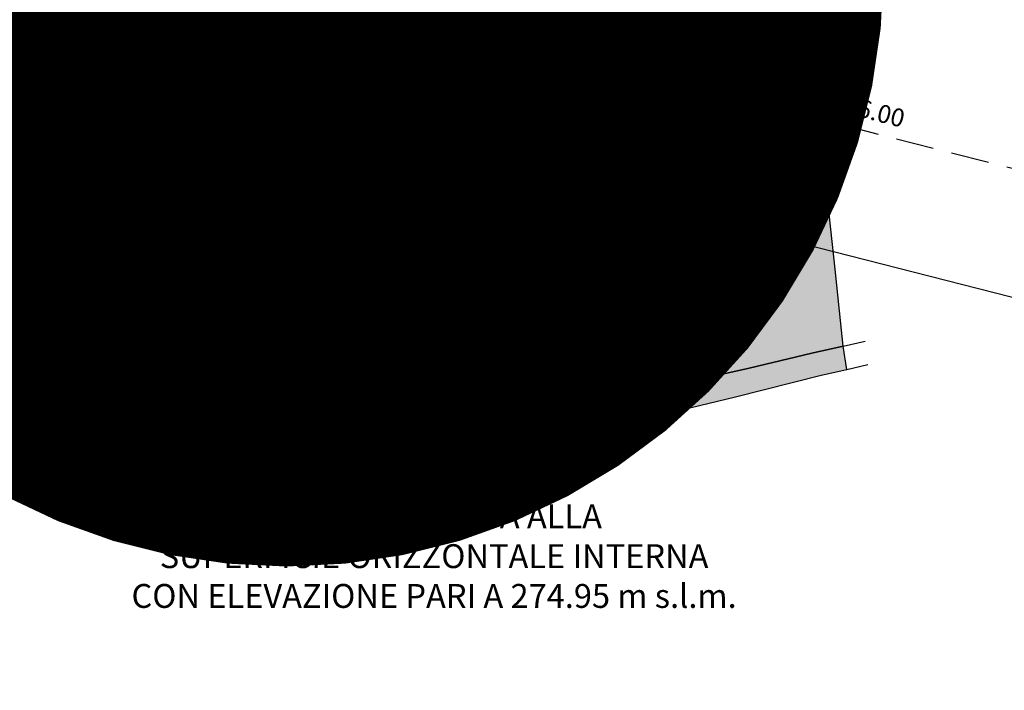
# Model space of a CAD drawing. Extents: x 1538956 to 1571595, y 5042519 to 5072519.
# Drawn here: x 1556990 to 1557155, y 5060943 to 5061056 of the extents above; entities that cross this region are included whole.
import ezdxf

# ---------------------------------------------------------------- set-up
doc = ezdxf.new("R2010")
doc.units = 0
doc.header["$LTSCALE"] = 2
doc.header["$MEASUREMENT"] = 0
for name, pattern in [('CONTINUA', [0]), ('INTERNA', [0]), ('NASCOSTA2', [4.7625, 3.175, -1.5875]), ('PUNTEGGIATA', [0.15, 0.025, -0.125]), ('TRATTEGGIATA5', [0.3, 0.15, -0.15])]:
    doc.linetypes.add(name, pattern=pattern)
for name, color, linetype in [('base_cat_CONFINE', 92, 'CONTINUA'), ('base_cat_FABBRICATI', 92, 'CONTINUA'), ('base_cat_LINEEVARIE', 92, 'CONTINUA'), ('base_cat_PARTICELLE', 92, 'CONTINUA'), ('base_cat_ret_fabbricati', 254, 'CONTINUA'), ('base_cat_ret_foglio', 71, 'Continuous'), ('base_cat_SIMBOLI', 92, 'CONTINUA'), ('base_cat_STRADE', 92, 'CONTINUA'), ('conica', 8, 'Continuous'), ('inviluppo', 255, 'Continuous'), ('orizzontale_i', 8, 'Continuous'), ('testo', 8, 'Continuous')]:
    doc.layers.add(name, color=color, linetype=linetype)
doc.styles.add('PC01', font='ARIAL.TTF')

# ---------------------------------------------------------------- blocks, each defined once
blk = doc.blocks.new('4', base_point=(2.5, 2.5))
at = {"layer": 'base_cat_SIMBOLI'}
for p, q in [((0, 3.5), (1, 2.5)), ((4, 2.5), (5, 3.5)), ((0, 1.5), (1, 2.5)), ((1, 2.5), (4, 2.5)), ((4, 2.5), (5, 1.5))]:
    blk.add_line(p, q, dxfattribs=at)
blk = doc.blocks.new('9', base_point=(2.5, 2.5))
at = {"layer": 'base_cat_SIMBOLI'}
for p, q in [((1, 2.5), (2, 3)), ((2, 3), (3, 2)), ((3, 2), (4, 2.5))]:
    blk.add_line(p, q, dxfattribs=at)

msp = doc.modelspace()

# ---------------------------------------------------------------- hatches: boundary and pattern name
at = {"layer": 'base_cat_ret_fabbricati'}
h = msp.add_hatch(color=256, dxfattribs=at)
h.paths.add_polyline_path([(1557067.35, 5061014.13), (1557067.4, 5061021.69), (1557061.39, 5061020.78), (1557061.43, 5061012.92)])
h.paths.add_polyline_path([(1557016.47, 5061030.39), (1557012.22, 5061031.21), (1557011.25, 5061025.44), (1557012.1, 5061025.26), (1557011.58, 5061018.15), (1557014.8, 5061017.79), (1557014.16, 5061013.48), (1557016.06, 5061013.24), (1557017.44, 5061026.17), (1557015.96, 5061026.58)])
h.paths.add_polyline_path([(1557057.81, 5061020.15), (1557057.92, 5061012.23), (1557061.43, 5061012.92), (1557061.39, 5061020.78)])
h.paths.add_polyline_path([(1556989.04, 5061028.47), (1556988.08, 5061018.97), (1556991.91, 5061018.47), (1556992.68, 5061027.76)])
h.paths.add_polyline_path([(1557008.59, 5061014.09), (1557010.66, 5061014), (1557010.65, 5061015.03), (1557008.7, 5061015.03)])
h.paths.add_polyline_path([(1557071.62, 5061030.15), (1557070.19, 5061042.48), (1557065.59, 5061041.57), (1557067.54, 5061029.67)])
h.paths.add_polyline_path([(1556992.03, 5061054.12), (1556991.93, 5061050.28), (1556998.82, 5061050.06), (1556998.98, 5061053.72), (1556998.75, 5061054.02)])
h.paths.add_polyline_path([(1557048.39, 5061012.13), (1557053.1, 5061010.43), (1557053.42, 5061011.38), (1557057.92, 5061012.23), (1557057.81, 5061020.15), (1557056.21, 5061019.84), (1557050.8, 5061018.93)])
h.paths.add_polyline_path([(1557016.47, 5061030.39), (1557015.96, 5061026.58), (1557017.44, 5061026.17), (1557016.06, 5061013.24), (1557019.33, 5061012.9), (1557019.91, 5061017.35), (1557041.65, 5061016.27), (1557043.33, 5061021.65), (1557040.31, 5061021.95), (1557035.39, 5061022.65), (1557033.16, 5061022.88), (1557032.84, 5061023.29), (1557032.93, 5061026.86), (1557018.75, 5061029.8)])
h.paths.add_polyline_path([(1557019.63, 5061043.69), (1557026.8, 5061043.91), (1557026.82, 5061042.67), (1557028.83, 5061042.73), (1557028.25, 5061053.84), (1557019.12, 5061053.32)])
h.paths.add_polyline_path([(1557014.37, 5061049.62), (1557014.32, 5061047.14), (1557018.35, 5061047.3), (1557018.13, 5061053.43), (1557015.64, 5061053.48), (1557015.81, 5061049.62)])
h.paths.add_polyline_path([(1557033.3, 5061069.67), (1557028.53, 5061069.64), (1557029.46, 5061057.55), (1557031.68, 5061057.59), (1557031.65, 5061059.57), (1557033.94, 5061059.82)])
h.paths.add_polyline_path([(1557030.57, 5061042.22), (1557030.63, 5061040.41), (1557029.3, 5061040.41), (1557029.35, 5061038.54), (1557030.84, 5061038.59), (1557031, 5061034.53), (1557035.33, 5061034.42), (1557034.94, 5061042.1)])
h.paths.add_polyline_path([(1557040.46, 5061032.2), (1557040.38, 5061026.55), (1557047.13, 5061025.97), (1557047.32, 5061028.72), (1557049.21, 5061028.58), (1557049.43, 5061031.6), (1557042.76, 5061031.97), (1557042.76, 5061033.32), (1557041.49, 5061033.32), (1557041.49, 5061032.04)])
h.paths.add_polyline_path([(1557066.76, 5060989.15), (1557066.49, 5060994.01), (1557066.28, 5060995.4), (1557061.35, 5060995.43), (1557062.09, 5060988.38)])
h.paths.add_polyline_path([(1557062.09, 5060988.38), (1557061.35, 5060995.43), (1557051.27, 5060995.94), (1557048.27, 5060995.94), (1557053.1, 5061010.43), (1557048.39, 5061012.13), (1557041.24, 5060991.93), (1557041.92, 5060991.59), (1557059.05, 5060987.8)])
h.paths.add_polyline_path([(1556989.69, 5061035.73), (1556989.46, 5061034.46), (1556989.12, 5061029.82), (1557011.25, 5061025.44), (1557012.22, 5061031.21)])
h.paths.add_polyline_path([(1557095.51, 5060998.81), (1557089.26, 5060997.63), (1557085.1, 5060997.11), (1557085.75, 5060992), (1557096.11, 5060993.53)])
h.paths.add_polyline_path([(1557042.56, 5061073.93), (1557039.87, 5061073.83), (1557040.1, 5061069.66), (1557040.68, 5061060.19), (1557046.84, 5061060.42), (1557045.97, 5061074.05)])
h.paths.add_polyline_path([(1557029.85, 5061076.08), (1557032.59, 5061076.33), (1557030.71, 5061092.36), (1557029.17, 5061104.97), (1557025.25, 5061104.54), (1557025.71, 5061100.25), (1557025.1, 5061100.21), (1557024.54, 5061105.82), (1557022.48, 5061105.74), (1557023.05, 5061100.05), (1557023.48, 5061094.76), (1557023.74, 5061092.33), (1557027.97, 5061092.87)])
h.paths.add_polyline_path([(1557040.38, 5061026.55), (1557040.46, 5061032.2), (1557035.41, 5061032.53), (1557035.53, 5061029.56), (1557035.39, 5061022.65), (1557040.31, 5061021.95)])
h.paths.add_polyline_path([(1557075.8, 5061022.95), (1557075.13, 5061030.58), (1557071.62, 5061030.15), (1557067.54, 5061029.67), (1557067.4, 5061021.69), (1557072.73, 5061022.49)])
h.paths.add_polyline_path([(1557010.59, 5061098.49), (1557009.75, 5061106.82), (1557017.86, 5061107.9), (1557017.32, 5061112.5), (1557004.4, 5061110.94), (1557004.99, 5061106.49), (1557006.18, 5061097.83)])
h.paths.add_polyline_path([(1557035.33, 5061034.42), (1557031, 5061034.53), (1557031.19, 5061029.63), (1557035.53, 5061029.56), (1557035.41, 5061032.53)])
h.paths.add_polyline_path([(1557063.24, 5061057.48), (1557055.95, 5061056.66), (1557056.36, 5061047.02), (1557056.66, 5061039.04), (1557057.51, 5061039.19), (1557063.15, 5061040.42), (1557063.54, 5061036.86), (1557062.11, 5061036.53), (1557062.63, 5061031.74), (1557056.86, 5061031.03), (1557056.85, 5061027.65), (1557054.65, 5061027.61), (1557054.89, 5061025.96), (1557056.63, 5061026.16), (1557056.21, 5061019.84), (1557057.81, 5061020.15), (1557061.39, 5061020.78), (1557067.4, 5061021.69), (1557067.54, 5061029.67), (1557065.59, 5061041.57), (1557064.69, 5061048.04), (1557064.42, 5061050.17)])
h.paths.add_polyline_path([(1557038.28, 5061069.59), (1557033.3, 5061069.67), (1557033.94, 5061059.82), (1557040.68, 5061060.19), (1557040.1, 5061069.66)])
h.paths.add_polyline_path([(1557043.62, 5061141), (1557038.97, 5061140.62), (1557039.96, 5061131.62), (1557040.48, 5061131.65), (1557040.75, 5061127.02), (1557041.39, 5061127.06), (1557041.48, 5061126.21), (1557042.52, 5061126.28), (1557042.49, 5061127.35), (1557044.42, 5061127.39), (1557044.06, 5061132.08), (1557044.5, 5061132.1)])
h.paths.add_polyline_path([(1557020.4, 5061140.8), (1557020.61, 5061139.08), (1557022.96, 5061139.13), (1557022.94, 5061139.87), (1557022.92, 5061140.96)])
h.paths.add_polyline_path([(1557072.73, 5061022.49), (1557067.4, 5061021.69), (1557067.35, 5061014.13), (1557072.95, 5061015.14)])
h.paths.add_polyline_path([(1557072.95, 5061015.14), (1557078.21, 5061016.2), (1557077.68, 5061023.23), (1557075.8, 5061022.95), (1557072.73, 5061022.49)])
h.paths.add_polyline_path([(1557080.2, 5060996.25), (1557080.63, 5060991.22), (1557085.75, 5060992), (1557085.1, 5060997.11)])
h.paths.add_polyline_path([(1557013.62, 5060989.05), (1557028.94, 5060991.37), (1557033.13, 5060992.04), (1557034.52, 5060992.14), (1557040.03, 5061010.93), (1557035.06, 5061011.62), (1557031.09, 5060997.18), (1557017.31, 5060995.42), (1557014.23, 5060995.13)])
h.paths.add_polyline_path([(1557014.23, 5060995.13), (1557009.8, 5060995.3), (1557010.12, 5060998.83), (1557004.51, 5060999.22), (1557004.28, 5060995.69), (1557001.92, 5060995.91), (1556993.62, 5061004.47), (1556993.09, 5061005), (1556992.79, 5061005.22), (1556992.7, 5061000.5), (1556993.99, 5060998.24), (1556998.85, 5060990.21), (1557005.92, 5060989.68), (1557013.62, 5060989.05)])
h.paths.add_polyline_path([(1557066.49, 5060994.01), (1557066.76, 5060989.15), (1557075, 5060990.4), (1557080.63, 5060991.22), (1557080.2, 5060996.25)])
h.paths.add_polyline_path([(1557071.57, 5061073.21), (1557072.08, 5061072.84), (1557072.32, 5061072.26), (1557078.78, 5061073.22), (1557078.9, 5061072.44), (1557080.54, 5061072.68), (1557078.64, 5061085.53), (1557076.91, 5061085.28), (1557075.91, 5061092.08), (1557069.4, 5061091.12), (1557069.55, 5061090.1), (1557066.02, 5061089.58), (1557065.29, 5061089.27), (1557064.81, 5061088.63), (1557064.72, 5061087.83), (1557065.73, 5061081.01), (1557068.79, 5061081.46), (1557069.13, 5061079.12), (1557070.07, 5061079.26), (1557070.95, 5061073.28)])
h.paths.add_polyline_path([(1557095.47, 5060999.52), (1557094.34, 5061009.75), (1557087.69, 5061008.72), (1557089.26, 5060997.63), (1557095.51, 5060998.81)])
h.paths.add_polyline_path([(1557055.58, 5061070.98), (1557053.15, 5061070.53), (1557051.69, 5061070.35), (1557052.46, 5061060.91), (1557049.94, 5061060.69), (1557050.15, 5061055.98), (1557055.95, 5061056.66), (1557063.24, 5061057.48), (1557060.97, 5061071.55)])
h.paths.add_polyline_path([(1557079.2, 5061041.85), (1557078.6, 5061047.2), (1557075.93, 5061046.9), (1557076.5, 5061041.49)])
h.paths.add_polyline_path([(1557093.53, 5061017.03), (1557092.42, 5061027.09), (1557091.51, 5061032.14), (1557088.59, 5061031.68), (1557088.95, 5061028.36), (1557077.5, 5061026.42), (1557077.09, 5061030.9), (1557075.13, 5061030.58), (1557075.8, 5061022.95), (1557077.68, 5061023.23), (1557078.21, 5061016.2), (1557078.55, 5061012.59), (1557086.95, 5061013.79), (1557087.69, 5061008.72), (1557094.34, 5061009.75)])
h.paths.add_polyline_path([(1557095.51, 5060998.81), (1557096.11, 5060993.53), (1557101.84, 5060994.71), (1557101.39, 5060999.58)])
h.paths.add_polyline_path([(1557115.38, 5061045.55), (1557095.97, 5061042.46), (1557096.92, 5061036.51), (1557116.31, 5061039.6)])
h.paths.add_polyline_path([(1557020.68, 5061116.15), (1557023.06, 5061116.6), (1557022.7, 5061119.94), (1557020.16, 5061119.52)])
h.paths.add_polyline_path([(1557092.42, 5061027.09), (1557093.53, 5061017.03), (1557094.9, 5061017.01), (1557094.82, 5061018.6), (1557098.84, 5061019.17), (1557097.82, 5061028.06)])
h.paths.add_polyline_path([(1557086.67, 5061042.74), (1557085.24, 5061042.57), (1557086.53, 5061032.2), (1557091.52, 5061032.73), (1557090.08, 5061043.14)])
h.paths.add_polyline_path([(1557050.67, 5061074.21), (1557047.45, 5061074.1), (1557045.97, 5061074.05), (1557046.84, 5061060.42), (1557049.94, 5061060.69), (1557052.46, 5061060.91), (1557051.69, 5061070.35), (1557050.78, 5061070.23)])
h.paths.add_polyline_path([(1557021.84, 5061128.41), (1557021.45, 5061128.31), (1557021.26, 5061128.27), (1557016.73, 5061127.28), (1557011.33, 5061126), (1557006.83, 5061125.04), (1557009.64, 5061113.94), (1557013.82, 5061114.81), (1557018.34, 5061115.71), (1557017.35, 5061120.08), (1557019.23, 5061120.49), (1557018.41, 5061123.67), (1557020.7, 5061124.22), (1557020.5, 5061125.14), (1557022.09, 5061125.49), (1557021.96, 5061126.66)])
h.paths.add_polyline_path([(1557011.89, 5061145.22), (1557015.22, 5061131.34), (1557015.76, 5061131.4), (1557016.73, 5061127.28), (1557021.26, 5061128.27), (1557021.45, 5061128.31), (1557020.56, 5061132.48), (1557019.55, 5061132.32), (1557018.72, 5061136), (1557019.54, 5061136.13), (1557019.3, 5061137.43), (1557018.33, 5061137.24), (1557016.93, 5061142.75), (1557018.48, 5061143.09), (1557019.3, 5061140.62), (1557020.4, 5061140.8), (1557020.18, 5061142.71), (1557019.84, 5061146.89), (1557018.37, 5061146.89)])
h.paths.add_polyline_path([(1557089.08, 5061050.3), (1557085.61, 5061049.8), (1557086.67, 5061042.74), (1557090.08, 5061043.14), (1557089.56, 5061046.95)])
h.paths.add_polyline_path([(1557038.12, 5061149.36), (1557038.97, 5061140.62), (1557043.62, 5061141), (1557042.7, 5061149.82)])
h.paths.add_polyline_path([(1557019.84, 5061146.89), (1557020.18, 5061142.71), (1557024.13, 5061143.24), (1557032.19, 5061144.14), (1557031.73, 5061148.58), (1557022.11, 5061147.33)])
h.paths.add_polyline_path([(1557043.33, 5061021.65), (1557041.65, 5061016.27), (1557045.66, 5061015.58), (1557047.25, 5061021.08)])
at = {"layer": 'base_cat_ret_foglio'}
msp.add_hatch(color=256, dxfattribs=at).paths.add_polyline_path([(1556979.68, 5060987.53), (1556987.52, 5060986.87), (1557006.53, 5060985.62), (1557015.63, 5060984.89), (1557023.18, 5060985.82), (1557028.62, 5060987.32), (1557039.13, 5060986.03), (1557048.72, 5060984.93), (1557058.9, 5060983.72), (1557060.12, 5060983.43), (1557061.6, 5060983.67), (1557074.5, 5060986.02), (1557079.95, 5060986.67), (1557091.51, 5060988.29), (1557094.57, 5060988.79), (1557100.74, 5060990.2), (1557109.76, 5060992.41), (1557124.12, 5060996.01), (1557128.42, 5060996.99), (1557127.77, 5061000.9), (1557126.44, 5061013.81), (1557125.46, 5061023.05), (1557120.47, 5061022.33), (1557118.97, 5061031.41), (1557112.55, 5061030.4), (1557097.82, 5061028.06), (1557097.17, 5061031.24), (1557122.45, 5061035.38), (1557119.74, 5061051.15), (1557117.2, 5061050.85), (1557090.57, 5061046.97), (1557089.56, 5061046.95), (1557089.08, 5061050.3), (1557086.95, 5061064.53), (1557084.81, 5061078.15), (1557081.61, 5061097.27), (1557081.34, 5061099.28), (1557078.83, 5061114.44), (1557075.67, 5061133.66), (1557075.01, 5061137), (1557073.13, 5061147.83), (1557072.27, 5061153.58), (1557060.92, 5061152.03), (1557047.87, 5061150.47), (1557046.27, 5061150.33), (1557042.7, 5061149.82), (1557038.12, 5061149.36), (1557032.81, 5061148.79), (1557031.73, 5061148.58), (1557022.11, 5061147.33), (1557019.84, 5061146.89), (1557018.37, 5061146.89), (1557011.89, 5061145.22), (1557006.49, 5061143.95), (1556980.71, 5061137.8), (1556979.12, 5061142.62), (1556971.8, 5061139.13), (1556969.48, 5061136.37), (1556974.75, 5061125.58), (1556976.64, 5061121.07), (1556979.28, 5061113.78), (1556984, 5061101.44), (1556985.09, 5061098.09), (1556984.94, 5061094.22), (1556982.91, 5061071), (1556980.87, 5061045.84), (1556978.76, 5061022.47), (1556975.83, 5060987.53)])

# ---------------------------------------------------------------- linework, layer by layer
at = {"layer": 'base_cat_CONFINE'}
msp.add_lwpolyline([(1556987.52, 5060986.87), (1557006.53, 5060985.62), (1557015.63, 5060984.89), (1557023.18, 5060985.82), (1557028.62, 5060987.32), (1557039.13, 5060986.03), (1557048.72, 5060984.93), (1557058.9, 5060983.72), (1557060.12, 5060983.43), (1557061.6, 5060983.67), (1557074.5, 5060986.02), (1557079.95, 5060986.67), (1557091.51, 5060988.29), (1557094.57, 5060988.79), (1557100.74, 5060990.2), (1557109.76, 5060992.41), (1557124.12, 5060996.01), (1557128.42, 5060996.99), (1557127.77, 5061000.9), (1557126.44, 5061013.81), (1557125.46, 5061023.05), (1557120.47, 5061022.33), (1557118.97, 5061031.41), (1557112.55, 5061030.4), (1557097.82, 5061028.06), (1557097.17, 5061031.24), (1557122.45, 5061035.38), (1557119.74, 5061051.15), (1557117.2, 5061050.85), (1557090.57, 5061046.97), (1557089.56, 5061046.95), (1557089.08, 5061050.3), (1557086.95, 5061064.53)], dxfattribs=at)
at = {"layer": 'base_cat_FABBRICATI'}
for points in [[(1557063.24, 5061057.48), (1557055.95, 5061056.66), (1557056.36, 5061047.02), (1557056.66, 5061039.04), (1557057.51, 5061039.19), (1557063.15, 5061040.42), (1557063.54, 5061036.86), (1557062.11, 5061036.53), (1557062.63, 5061031.74), (1557056.86, 5061031.03), (1557056.85, 5061027.65), (1557054.65, 5061027.61), (1557054.89, 5061025.96), (1557056.63, 5061026.16), (1557056.21, 5061019.84), (1557057.81, 5061020.15), (1557061.39, 5061020.78), (1557067.4, 5061021.69), (1557067.54, 5061029.67), (1557065.59, 5061041.57), (1557064.69, 5061048.04), (1557064.42, 5061050.17), (1557063.24, 5061057.48)], [(1556992.03, 5061054.12), (1556991.93, 5061050.28), (1556998.82, 5061050.06), (1556998.98, 5061053.72), (1556998.75, 5061054.02), (1556992.03, 5061054.12)], [(1557014.37, 5061049.62), (1557014.32, 5061047.14), (1557018.35, 5061047.3), (1557018.13, 5061053.43), (1557015.64, 5061053.48), (1557015.81, 5061049.62), (1557014.37, 5061049.62)], [(1557019.63, 5061043.69), (1557026.8, 5061043.91), (1557026.82, 5061042.67), (1557028.83, 5061042.73), (1557028.25, 5061053.84), (1557019.12, 5061053.32), (1557019.63, 5061043.69)], [(1557089.08, 5061050.3), (1557085.61, 5061049.8), (1557086.67, 5061042.74), (1557090.08, 5061043.14), (1557089.56, 5061046.95), (1557089.08, 5061050.3)], [(1557079.2, 5061041.85), (1557078.6, 5061047.2), (1557075.93, 5061046.9), (1557076.5, 5061041.49), (1557079.2, 5061041.85)], [(1557115.38, 5061045.55), (1557095.97, 5061042.46), (1557096.92, 5061036.51), (1557116.31, 5061039.6), (1557115.38, 5061045.55)], [(1557086.67, 5061042.74), (1557085.24, 5061042.57), (1557086.53, 5061032.2), (1557091.52, 5061032.73), (1557090.08, 5061043.14), (1557086.67, 5061042.74)], [(1557030.57, 5061042.22), (1557030.63, 5061040.41), (1557029.3, 5061040.41), (1557029.35, 5061038.54), (1557030.84, 5061038.59), (1557031, 5061034.53), (1557035.33, 5061034.42), (1557034.94, 5061042.1), (1557030.57, 5061042.22)], [(1557071.62, 5061030.15), (1557070.19, 5061042.48), (1557065.59, 5061041.57), (1557067.54, 5061029.67), (1557071.62, 5061030.15)], [(1556989.69, 5061035.73), (1556989.46, 5061034.46), (1556989.12, 5061029.82), (1557011.25, 5061025.44), (1557012.22, 5061031.21), (1556989.69, 5061035.73)], [(1557035.33, 5061034.42), (1557031, 5061034.53), (1557031.19, 5061029.63), (1557035.53, 5061029.56), (1557035.41, 5061032.53), (1557035.33, 5061034.42)], [(1557040.46, 5061032.2), (1557040.38, 5061026.55), (1557047.13, 5061025.97), (1557047.32, 5061028.72), (1557049.21, 5061028.58), (1557049.43, 5061031.6), (1557042.76, 5061031.97), (1557042.76, 5061033.32), (1557041.49, 5061033.32), (1557041.49, 5061032.04), (1557040.46, 5061032.2)], [(1557016.47, 5061030.39), (1557012.22, 5061031.21), (1557011.25, 5061025.44), (1557012.1, 5061025.26), (1557011.58, 5061018.15), (1557014.8, 5061017.79), (1557014.16, 5061013.48), (1557016.06, 5061013.24), (1557017.44, 5061026.17), (1557015.96, 5061026.58), (1557016.47, 5061030.39)], [(1557040.38, 5061026.55), (1557040.46, 5061032.2), (1557035.41, 5061032.53), (1557035.53, 5061029.56), (1557035.39, 5061022.65), (1557040.31, 5061021.95), (1557040.38, 5061026.55)], [(1557093.53, 5061017.03), (1557092.42, 5061027.09), (1557091.51, 5061032.14), (1557088.59, 5061031.68), (1557088.95, 5061028.36), (1557077.5, 5061026.42), (1557077.09, 5061030.9), (1557075.13, 5061030.58), (1557075.8, 5061022.95), (1557077.68, 5061023.23), (1557078.21, 5061016.2), (1557078.55, 5061012.59), (1557086.95, 5061013.79), (1557087.69, 5061008.72), (1557094.34, 5061009.75), (1557093.53, 5061017.03)], [(1557016.47, 5061030.39), (1557015.96, 5061026.58), (1557017.44, 5061026.17), (1557016.06, 5061013.24), (1557019.33, 5061012.9), (1557019.91, 5061017.35), (1557041.65, 5061016.27), (1557043.33, 5061021.65), (1557040.31, 5061021.95), (1557035.39, 5061022.65), (1557033.16, 5061022.88), (1557032.84, 5061023.29), (1557032.93, 5061026.86), (1557018.75, 5061029.8), (1557016.47, 5061030.39)], [(1557075.8, 5061022.95), (1557075.13, 5061030.58), (1557071.62, 5061030.15), (1557067.54, 5061029.67), (1557067.4, 5061021.69), (1557072.73, 5061022.49), (1557075.8, 5061022.95)], [(1556989.04, 5061028.47), (1556988.08, 5061018.97), (1556991.91, 5061018.47), (1556992.68, 5061027.76), (1556989.04, 5061028.47)], [(1557092.42, 5061027.09), (1557093.53, 5061017.03), (1557094.9, 5061017.01), (1557094.82, 5061018.6), (1557098.84, 5061019.17), (1557097.82, 5061028.06), (1557092.42, 5061027.09)], [(1557072.95, 5061015.14), (1557078.21, 5061016.2), (1557077.68, 5061023.23), (1557075.8, 5061022.95), (1557072.73, 5061022.49), (1557072.95, 5061015.14)], [(1557043.33, 5061021.65), (1557041.65, 5061016.27), (1557045.66, 5061015.58), (1557047.25, 5061021.08), (1557043.33, 5061021.65)], [(1557067.35, 5061014.13), (1557067.4, 5061021.69), (1557061.39, 5061020.78), (1557061.43, 5061012.92), (1557067.35, 5061014.13)], [(1557072.73, 5061022.49), (1557067.4, 5061021.69), (1557067.35, 5061014.13), (1557072.95, 5061015.14), (1557072.73, 5061022.49)], [(1557048.39, 5061012.13), (1557053.1, 5061010.43), (1557053.42, 5061011.38), (1557057.92, 5061012.23), (1557057.81, 5061020.15), (1557056.21, 5061019.84), (1557050.8, 5061018.93), (1557048.39, 5061012.13)], [(1557057.81, 5061020.15), (1557057.92, 5061012.23), (1557061.43, 5061012.92), (1557061.39, 5061020.78), (1557057.81, 5061020.15)], [(1557008.59, 5061014.09), (1557010.66, 5061014), (1557010.65, 5061015.03), (1557008.7, 5061015.03), (1557008.59, 5061014.09)], [(1557013.62, 5060989.05), (1557028.94, 5060991.37), (1557033.13, 5060992.04), (1557034.52, 5060992.14), (1557040.03, 5061010.93), (1557035.06, 5061011.62), (1557031.09, 5060997.18), (1557017.31, 5060995.42), (1557014.23, 5060995.13), (1557013.62, 5060989.05)], [(1557062.09, 5060988.38), (1557061.35, 5060995.43), (1557051.27, 5060995.94), (1557048.27, 5060995.94), (1557053.1, 5061010.43), (1557048.39, 5061012.13), (1557041.24, 5060991.93), (1557041.92, 5060991.59), (1557059.05, 5060987.8), (1557062.09, 5060988.38)], [(1557095.47, 5060999.52), (1557094.34, 5061009.75), (1557087.69, 5061008.72), (1557089.26, 5060997.63), (1557095.51, 5060998.81), (1557095.47, 5060999.52)], [(1557014.23, 5060995.13), (1557009.8, 5060995.3), (1557010.12, 5060998.83), (1557004.51, 5060999.22), (1557004.28, 5060995.69), (1557001.92, 5060995.91), (1556993.62, 5061004.47), (1556993.09, 5061005), (1556992.79, 5061005.22), (1556992.7, 5061000.5), (1556993.99, 5060998.24), (1556998.85, 5060990.21), (1557005.92, 5060989.68), (1557013.62, 5060989.05), (1557014.23, 5060995.13)], [(1557095.51, 5060998.81), (1557089.26, 5060997.63), (1557085.1, 5060997.11), (1557085.75, 5060992), (1557096.11, 5060993.53), (1557095.51, 5060998.81)], [(1557095.51, 5060998.81), (1557096.11, 5060993.53), (1557101.84, 5060994.71), (1557101.39, 5060999.58), (1557095.51, 5060998.81)], [(1557080.2, 5060996.25), (1557080.63, 5060991.22), (1557085.75, 5060992), (1557085.1, 5060997.11), (1557080.2, 5060996.25)], [(1557066.76, 5060989.15), (1557066.49, 5060994.01), (1557066.28, 5060995.4), (1557061.35, 5060995.43), (1557062.09, 5060988.38), (1557066.76, 5060989.15)], [(1557066.49, 5060994.01), (1557066.76, 5060989.15), (1557075, 5060990.4), (1557080.63, 5060991.22), (1557080.2, 5060996.25), (1557066.49, 5060994.01)]]:
    msp.add_lwpolyline(points, close=True, dxfattribs=at)
at = {"layer": 'base_cat_LINEEVARIE', "linetype": 'TRATTEGGIATA5'}
for points in [[(1556995.43, 5061054.07), (1556996.74, 5061054.52)], [(1556996.74, 5061054.52), (1557011.03, 5061054.79)], [(1557011.03, 5061054.79), (1557029.56, 5061055.2)], [(1557076.5, 5061015.86), (1557075.8, 5061022.92)]]:
    msp.add_lwpolyline(points, dxfattribs=at)
at = {"layer": 'base_cat_LINEEVARIE', "linetype": 'PUNTEGGIATA'}
for points in [[(1557119.63, 5061035.17), (1557117.2, 5061050.85)], [(1557090.57, 5061046.97), (1557090.48, 5061047.56)], [(1557090.48, 5061047.56), (1557092.37, 5061035.7)], [(1557092.37, 5061035.7), (1557096.06, 5061036.31)], [(1557096.06, 5061036.31), (1557096.78, 5061031.48)], [(1557096.78, 5061031.48), (1557119.63, 5061035.17)]]:
    msp.add_lwpolyline(points, dxfattribs=at)
at = {"layer": 'base_cat_LINEEVARIE', "linetype": 'INTERNA'}
for points in [[(1557057.48, 5061039.18), (1557056.86, 5061031.03)], [(1557077.68, 5061023.23), (1557077.5, 5061026.42)], [(1557115.8, 5061021.67), (1557120.47, 5061022.33)], [(1557127.77, 5061000.9), (1557131.46, 5061001.75)], [(1557128.42, 5060996.99), (1557131.94, 5060997.83)], [(1557023.18, 5060985.82), (1557021.4, 5060982)], [(1557015.63, 5060984.89), (1557015.86, 5060975.26)]]:
    msp.add_lwpolyline(points, dxfattribs=at)
at = {"layer": 'base_cat_PARTICELLE'}
for points in [[(1557081.61, 5061097.27), (1557053.67, 5061093.34), (1557055.58, 5061070.98), (1557060.97, 5061071.55), (1557063.24, 5061057.48), (1557064.42, 5061050.17), (1557074.3, 5061051.56), (1557074.77, 5061049.53), (1557076.12, 5061043.72), (1557076.35, 5061041.47), (1557076.5, 5061041.49), (1557079.2, 5061041.85), (1557085.24, 5061042.57), (1557086.67, 5061042.74), (1557090.08, 5061043.14), (1557089.56, 5061046.95), (1557089.08, 5061050.3), (1557086.95, 5061064.53), (1557084.81, 5061078.15), (1557081.61, 5061097.27)], [(1557056.36, 5061047.02), (1557054.02, 5061046.88), (1557052.58, 5061034.75), (1557050.8, 5061018.93), (1557056.21, 5061019.84), (1557057.81, 5061020.15), (1557061.39, 5061020.78), (1557067.4, 5061021.69), (1557067.54, 5061029.67), (1557065.59, 5061041.57), (1557064.69, 5061048.04), (1557064.42, 5061050.17), (1557063.24, 5061057.48), (1557055.95, 5061056.66), (1557056.36, 5061047.02)], [(1556991.93, 5061050.28), (1556998.82, 5061050.06), (1556998.98, 5061053.72), (1556998.75, 5061054.02), (1556992.03, 5061054.12), (1556991.46, 5061054.13), (1556991.25, 5061053.57), (1556991.11, 5061050.31), (1556991.93, 5061050.28)], [(1557064.42, 5061050.17), (1557064.69, 5061048.04), (1557074.77, 5061049.53), (1557074.3, 5061051.56), (1557064.42, 5061050.17)], [(1557090.08, 5061043.14), (1557091.52, 5061032.73), (1557091.51, 5061032.14), (1557092.42, 5061027.09), (1557093.53, 5061017.03), (1557094.34, 5061009.75), (1557095.47, 5060999.52), (1557101.23, 5061000.32), (1557098.84, 5061019.17), (1557097.82, 5061028.06), (1557097.17, 5061031.24), (1557122.45, 5061035.38), (1557119.74, 5061051.15), (1557117.2, 5061050.85), (1557090.57, 5061046.97), (1557089.56, 5061046.95), (1557090.08, 5061043.14)], [(1557074.77, 5061049.53), (1557064.69, 5061048.04), (1557065.59, 5061041.57), (1557070.19, 5061042.48), (1557076.12, 5061043.72), (1557074.77, 5061049.53)], [(1557076.12, 5061043.72), (1557070.19, 5061042.48), (1557065.59, 5061041.57), (1557067.54, 5061029.67), (1557071.62, 5061030.15), (1557075.13, 5061030.58), (1557077.09, 5061030.9), (1557076.35, 5061041.47), (1557076.12, 5061043.72)], [(1557076.35, 5061041.47), (1557077.09, 5061030.9), (1557086.53, 5061032.2), (1557091.52, 5061032.73), (1557090.08, 5061043.14), (1557086.67, 5061042.74), (1557085.24, 5061042.57), (1557079.2, 5061041.85), (1557076.5, 5061041.49), (1557076.35, 5061041.47)], [(1557030.57, 5061042.22), (1557030.63, 5061040.41), (1557029.3, 5061040.41), (1557029.35, 5061038.54), (1557030.84, 5061038.59), (1557031, 5061034.53), (1557035.33, 5061034.42), (1557034.94, 5061042.1), (1557030.57, 5061042.22)], [(1556988.08, 5061018.97), (1556987.63, 5061016.65), (1556987.85, 5061015.62), (1556996.17, 5061014.32), (1556997.68, 5061015.41), (1557008.59, 5061014.09), (1557010.66, 5061014), (1557014.16, 5061013.48), (1557014.8, 5061017.79), (1557011.58, 5061018.15), (1557012.1, 5061025.26), (1557011.25, 5061025.44), (1557012.22, 5061031.21), (1556989.69, 5061035.73), (1556989.46, 5061034.46), (1556989.12, 5061029.82), (1556989.04, 5061028.47), (1556988.08, 5061018.97)], [(1557035.33, 5061034.42), (1557031, 5061034.53), (1557031.19, 5061029.63), (1557035.53, 5061029.56), (1557035.41, 5061032.53), (1557035.33, 5061034.42)], [(1557040.46, 5061032.2), (1557040.38, 5061026.55), (1557047.13, 5061025.97), (1557047.32, 5061028.72), (1557049.21, 5061028.58), (1557049.43, 5061031.6), (1557042.76, 5061031.97), (1557042.76, 5061033.32), (1557041.49, 5061033.32), (1557041.49, 5061032.04), (1557040.46, 5061032.2)], [(1557016.47, 5061030.39), (1557012.22, 5061031.21), (1557011.25, 5061025.44), (1557012.1, 5061025.26), (1557011.58, 5061018.15), (1557014.8, 5061017.79), (1557014.16, 5061013.48), (1557016.06, 5061013.24), (1557017.44, 5061026.17), (1557015.96, 5061026.58), (1557016.47, 5061030.39)], [(1557040.38, 5061026.55), (1557040.46, 5061032.2), (1557035.41, 5061032.53), (1557035.53, 5061029.56), (1557035.39, 5061022.65), (1557040.31, 5061021.95), (1557040.38, 5061026.55)], [(1557086.53, 5061032.2), (1557077.09, 5061030.9), (1557075.13, 5061030.58), (1557075.8, 5061022.95), (1557077.68, 5061023.23), (1557078.21, 5061016.2), (1557078.55, 5061012.59), (1557078.59, 5061010.19), (1557078.87, 5061008.86), (1557078.96, 5061007.34), (1557083.62, 5061008.08), (1557087.69, 5061008.72), (1557094.34, 5061009.75), (1557093.53, 5061017.03), (1557092.42, 5061027.09), (1557091.51, 5061032.14), (1557091.52, 5061032.73), (1557086.53, 5061032.2)], [(1557101.84, 5060994.71), (1557103.56, 5060995.29), (1557112.06, 5060997.22), (1557122.57, 5060999.72), (1557127.77, 5061000.9), (1557126.44, 5061013.81), (1557125.46, 5061023.05), (1557120.47, 5061022.33), (1557118.97, 5061031.41), (1557112.55, 5061030.4), (1557097.82, 5061028.06), (1557098.84, 5061019.17), (1557101.23, 5061000.32), (1557101.39, 5060999.58), (1557101.84, 5060994.71)], [(1557075.8, 5061022.95), (1557075.13, 5061030.58), (1557071.62, 5061030.15), (1557067.54, 5061029.67), (1557067.4, 5061021.69), (1557072.73, 5061022.49), (1557075.8, 5061022.95)], [(1557040.38, 5061026.55), (1557040.31, 5061021.95), (1557043.33, 5061021.65), (1557047.25, 5061021.08), (1557048.53, 5061020.9), (1557049.21, 5061028.58), (1557047.32, 5061028.72), (1557047.13, 5061025.97), (1557040.38, 5061026.55)], [(1557073.16, 5061009.11), (1557078.59, 5061010.19), (1557078.55, 5061012.59), (1557078.21, 5061016.2), (1557077.68, 5061023.23), (1557075.8, 5061022.95), (1557072.73, 5061022.49), (1557072.95, 5061015.14), (1557073.16, 5061009.11)], [(1557043.33, 5061021.65), (1557041.65, 5061016.27), (1557045.66, 5061015.58), (1557047.25, 5061021.08), (1557043.33, 5061021.65)], [(1557067.35, 5061014.13), (1557067.4, 5061021.69), (1557061.39, 5061020.78), (1557061.43, 5061012.92), (1557067.35, 5061014.13)], [(1557072.73, 5061022.49), (1557067.4, 5061021.69), (1557067.35, 5061014.13), (1557067.31, 5061008.12), (1557073.16, 5061009.11), (1557072.95, 5061015.14), (1557072.73, 5061022.49)], [(1557048.39, 5061012.13), (1557053.1, 5061010.43), (1557053.42, 5061011.38), (1557057.92, 5061012.23), (1557057.81, 5061020.15), (1557056.21, 5061019.84), (1557050.8, 5061018.93), (1557048.39, 5061012.13)], [(1557057.81, 5061020.15), (1557057.92, 5061012.23), (1557061.43, 5061012.92), (1557061.39, 5061020.78), (1557057.81, 5061020.15)], [(1556992.7, 5061000.5), (1556993.99, 5060998.24), (1556998.85, 5060990.21), (1557005.92, 5060989.68), (1557013.62, 5060989.05), (1557014.23, 5060995.13), (1557017.31, 5060995.42), (1557017.31, 5060996.52), (1557016.45, 5060998.66), (1557015.78, 5060999.76), (1557014.86, 5061000.49), (1557015.35, 5061004.35), (1557016.06, 5061013.24), (1557014.16, 5061013.48), (1557010.66, 5061014), (1557008.59, 5061014.09), (1556997.68, 5061015.41), (1556996.17, 5061014.32), (1556987.85, 5061015.62), (1556989.1, 5061010.76), (1556990.52, 5061005.52), (1556992.7, 5061000.5)], [(1557080.2, 5060996.25), (1557080.63, 5060991.22), (1557085.75, 5060992), (1557085.1, 5060997.11), (1557083.62, 5061008.08), (1557078.96, 5061007.34), (1557078.87, 5061008.86), (1557078.59, 5061010.19), (1557073.16, 5061009.11), (1557067.31, 5061008.12), (1557067.35, 5061014.13), (1557061.43, 5061012.92), (1557057.92, 5061012.23), (1557053.42, 5061011.38), (1557053.1, 5061010.43), (1557048.27, 5060995.94), (1557051.27, 5060995.94), (1557061.35, 5060995.43), (1557066.28, 5060995.4), (1557066.49, 5060994.01), (1557080.2, 5060996.25)], [(1557062.09, 5060988.38), (1557061.35, 5060995.43), (1557051.27, 5060995.94), (1557048.27, 5060995.94), (1557053.1, 5061010.43), (1557048.39, 5061012.13), (1557041.24, 5060991.93), (1557041.92, 5060991.59), (1557059.05, 5060987.8), (1557062.09, 5060988.38)], [(1557085.1, 5060997.11), (1557089.26, 5060997.63), (1557095.51, 5060998.81), (1557095.47, 5060999.52), (1557094.34, 5061009.75), (1557087.69, 5061008.72), (1557083.62, 5061008.08), (1557085.1, 5060997.11)], [(1557095.47, 5060999.52), (1557095.51, 5060998.81), (1557096.11, 5060993.53), (1557101.84, 5060994.71), (1557101.39, 5060999.58), (1557101.23, 5061000.32), (1557095.47, 5060999.52)], [(1557095.51, 5060998.81), (1557089.26, 5060997.63), (1557085.1, 5060997.11), (1557085.75, 5060992), (1557096.11, 5060993.53), (1557095.51, 5060998.81)], [(1557066.76, 5060989.15), (1557066.49, 5060994.01), (1557066.28, 5060995.4), (1557061.35, 5060995.43), (1557062.09, 5060988.38), (1557066.76, 5060989.15)], [(1557066.49, 5060994.01), (1557066.76, 5060989.15), (1557075, 5060990.4), (1557080.63, 5060991.22), (1557080.2, 5060996.25), (1557066.49, 5060994.01)]]:
    msp.add_lwpolyline(points, close=True, dxfattribs=at)
for points in [[(1556989.69, 5061035.73), (1557012.22, 5061031.21), (1557016.47, 5061030.39), (1557015.96, 5061026.58), (1557017.44, 5061026.17), (1557016.06, 5061013.24), (1557015.35, 5061004.35), (1557014.86, 5061000.49), (1557015.78, 5060999.76), (1557016.45, 5060998.66), (1557017.31, 5060996.52), (1557017.31, 5060995.42), (1557014.23, 5060995.13), (1557013.62, 5060989.05), (1557028.94, 5060991.37), (1557033.13, 5060992.04), (1557034.52, 5060992.14), (1557040.03, 5061010.93), (1557041.65, 5061016.27), (1557043.33, 5061021.65), (1557040.31, 5061021.95), (1557035.39, 5061022.65), (1557035.53, 5061029.56), (1557031.19, 5061029.63), (1557031, 5061034.53), (1557030.84, 5061038.59), (1557029.35, 5061038.54), (1557029.3, 5061040.41), (1557030.63, 5061040.41), (1557030.57, 5061042.22), (1557029.56, 5061055.2), (1557029.46, 5061057.55)], [(1556991.59, 5061056.37), (1556991.46, 5061054.13), (1556992.03, 5061054.12), (1556998.75, 5061054.02), (1556998.98, 5061053.72), (1556998.82, 5061050.06), (1556991.93, 5061050.28), (1556991.11, 5061050.31), (1556990.95, 5061050.01), (1556990.3, 5061041.6), (1556989.99, 5061038.58), (1556989.73, 5061037.63)], [(1557029.46, 5061057.55), (1557029.56, 5061055.2), (1557030.57, 5061042.22), (1557034.94, 5061042.1), (1557035.33, 5061034.42), (1557035.41, 5061032.53), (1557040.46, 5061032.2), (1557041.49, 5061032.04), (1557041.49, 5061033.32), (1557042.76, 5061033.32), (1557042.76, 5061031.97), (1557049.43, 5061031.6), (1557049.21, 5061028.58), (1557048.53, 5061020.9), (1557047.25, 5061021.08), (1557045.66, 5061015.58), (1557041.65, 5061016.27), (1557040.03, 5061010.93), (1557034.52, 5060992.14), (1557041.24, 5060991.93), (1557048.39, 5061012.13), (1557050.8, 5061018.93), (1557052.58, 5061034.75), (1557052.58, 5061034.75), (1557054.02, 5061046.88), (1557056.36, 5061047.02), (1557055.95, 5061056.66)]]:
    msp.add_lwpolyline(points, dxfattribs=at)
at = {"layer": 'base_cat_ret_foglio', "color": 92, "const_width": 100}
msp.add_lwpolyline([(1556984.57, 5061063.97, 1), (1557084.57, 5061063.97, 1)], format="xyb", close=True, dxfattribs=at)
at = {"layer": 'base_cat_STRADE'}
for points in [[(1556989.73, 5061037.63), (1556989.99, 5061038.58), (1556990.3, 5061041.6), (1556990.95, 5061050.01), (1556991.11, 5061050.31), (1556991.25, 5061053.57), (1556991.46, 5061054.13), (1556991.59, 5061056.37), (1556991.77, 5061056.72), (1556992.5, 5061074.34), (1556993.03, 5061086.5), (1556993.49, 5061097.42), (1556992.79, 5061100.1), (1556991.41, 5061104.39), (1556990.09, 5061108.3), (1556989.53, 5061109.77)], [(1556987.52, 5060986.87), (1557006.53, 5060985.62), (1557015.63, 5060984.89), (1557023.18, 5060985.82), (1557023.18, 5060985.82), (1557028.62, 5060987.32), (1557039.13, 5060986.03), (1557048.72, 5060984.93), (1557058.9, 5060983.72), (1557060.12, 5060983.43), (1557061.6, 5060983.67), (1557074.5, 5060986.02), (1557079.95, 5060986.67), (1557091.51, 5060988.29), (1557094.57, 5060988.79), (1557100.74, 5060990.2), (1557109.76, 5060992.41), (1557124.12, 5060996.01), (1557128.42, 5060996.99), (1557127.77, 5061000.9), (1557122.57, 5060999.72), (1557112.06, 5060997.22), (1557103.56, 5060995.29), (1557101.84, 5060994.71), (1557096.11, 5060993.53), (1557085.75, 5060992), (1557080.63, 5060991.22), (1557075, 5060990.4), (1557066.76, 5060989.15), (1557062.09, 5060988.38), (1557059.05, 5060987.8), (1557041.92, 5060991.59), (1557041.24, 5060991.93), (1557034.52, 5060992.14), (1557033.13, 5060992.04), (1557028.94, 5060991.37), (1557013.62, 5060989.05), (1557005.92, 5060989.68), (1556998.85, 5060990.21), (1556993.99, 5060998.24), (1556992.7, 5061000.5), (1556990.52, 5061005.52), (1556989.1, 5061010.76)]]:
    msp.add_lwpolyline(points, dxfattribs=at)
at = {"layer": 'conica', "linetype": 'NASCOSTA2', "flags": 128}
for points in [[(1554948.59, 5062668.09), (1557791.05, 5061941.88, -1), (1555285.52, 5052134.89), (1552443.06, 5052861.09, -1.000001)], [(1554938.69, 5062629.33), (1557781.15, 5061903.13, -1), (1555295.42, 5052173.64), (1552452.96, 5052899.84, -1)], [(1554928.79, 5062590.58), (1557771.25, 5061864.37, -1), (1555305.32, 5052212.4), (1552462.87, 5052938.6, -1)], [(1554918.89, 5062551.82), (1557761.35, 5061825.62, -1), (1555315.22, 5052251.15), (1552472.77, 5052977.36, -1)], [(1554899.09, 5062474.31), (1557741.54, 5061748.11, -1.000001), (1555335.02, 5052328.66), (1552492.57, 5053054.87, -1.000001)], [(1554889.19, 5062435.56), (1557731.64, 5061709.35, -1.000001), (1555344.93, 5052367.42), (1552502.47, 5053093.62, -1.000001)], [(1554879.29, 5062396.8), (1557721.74, 5061670.6, -1), (1555354.83, 5052406.17), (1552512.37, 5053132.38, -1.000001)], [(1554869.38, 5062358.05), (1557711.84, 5061631.84, -1), (1555364.73, 5052444.93), (1552522.27, 5053171.13, -1.000001)], [(1554859.48, 5062319.29), (1557701.94, 5061593.09, -1), (1555374.63, 5052483.68), (1552532.17, 5053209.89, -1)], [(1554849.58, 5062280.54), (1557692.04, 5061554.33, -1), (1555384.53, 5052522.44), (1552542.08, 5053248.64, -1.000001)], [(1554839.68, 5062241.78), (1557682.14, 5061515.58, -1), (1555394.43, 5052561.19), (1552551.98, 5053287.4, -1.000001)], [(1554829.78, 5062203.02), (1557672.23, 5061476.82, -1), (1555404.33, 5052599.95), (1552561.88, 5053326.15, -1)], [(1554819.88, 5062164.27), (1557662.33, 5061438.07, -1), (1555414.24, 5052638.7), (1552571.78, 5053364.91, -1.000001)], [(1554800.07, 5062086.76), (1557642.53, 5061360.56, -1.000001), (1555434.04, 5052716.22), (1552591.58, 5053442.42, -1)], [(1554790.17, 5062048), (1557632.63, 5061321.8, -1.000001), (1555443.94, 5052754.97), (1552601.48, 5053481.17, -1.000001)], [(1554780.27, 5062009.25), (1557622.73, 5061283.05, -1.000001), (1555453.84, 5052793.73), (1552611.39, 5053519.93, -1)], [(1554770.37, 5061970.49), (1557612.83, 5061244.29, -1.000001), (1555463.74, 5052832.48), (1552621.29, 5053558.68, -1.000001)], [(1554760.47, 5061931.74), (1557602.92, 5061205.54, -1.000001), (1555473.64, 5052871.24), (1552631.19, 5053597.44, -1)], [(1554750.57, 5061892.98), (1557593.02, 5061166.78, -1), (1555483.54, 5052909.99), (1552641.09, 5053636.19, -1)], [(1554740.67, 5061854.23), (1557583.12, 5061128.03, -1.000001), (1555493.45, 5052948.75), (1552650.99, 5053674.95, -1)], [(1554730.76, 5061815.47), (1557573.22, 5061089.27, -1.000001), (1555503.35, 5052987.5), (1552660.89, 5053713.7, -1)], [(1554720.86, 5061776.72), (1557563.32, 5061050.52, -1.000001), (1555513.25, 5053026.26), (1552670.79, 5053752.46, -1)], [(1554701.06, 5061699.21), (1557543.52, 5060973.01, -1), (1555533.05, 5053103.77), (1552690.6, 5053829.97, -1.000001)], [(1554691.16, 5061660.45), (1557533.62, 5060934.25, -1), (1555542.95, 5053142.52), (1552700.5, 5053868.72, -1.000001)]]:
    msp.add_lwpolyline(points, format="xyb", close=True, dxfattribs=at)
at = {"layer": 'conica', "color": 255, "linetype": 'NASCOSTA2', "flags": 128}
for points in [[(1554908.99, 5062513.07), (1557751.44, 5061786.86, -1), (1555325.12, 5052289.91), (1552482.67, 5053016.11, -1.000001)], [(1554809.98, 5062125.51), (1557652.43, 5061399.31, -1), (1555424.14, 5052677.46), (1552581.68, 5053403.66, -1.000001)], [(1554710.96, 5061737.96), (1557553.42, 5061011.76, -1.000001), (1555523.15, 5053065.01), (1552680.69, 5053791.21, -1.000001)]]:
    msp.add_lwpolyline(points, format="xyb", close=True, dxfattribs=at)
at = {"layer": 'inviluppo'}
msp.add_lwpolyline([(1557528.42, 5060913.9), (1554685.96, 5061640.11, 1), (1552705.7, 5053889.07), (1555548.15, 5053162.87, 1)], format="xyb", close=True, dxfattribs=at).dxf.unprotected_set("ltscale", 0)

# ---------------------------------------------------------------- block references
at = {"layer": 'base_cat_SIMBOLI'}
for name, p, rotation in [('9', (1556991.97, 5061051.69), 358.51), ('9', (1557016.53, 5061047.23), 272.331), ('9', (1557086.14, 5061046.27), 9.454000000000004), ('4', (1557105.68, 5061044), 279.968), ('9', (1557025.01, 5061043.86), 271.758), ('9', (1557078.97, 5061043.88), 6.475), ('9', (1557105.68, 5061044), 279.952), ('4', (1557115.85, 5061042.58), 189.835), ('4', (1557096.44, 5061039.49), 9.969999999999999), ('4', (1557106.61, 5061038.06), 99.98899999999996), ('9', (1557070.88, 5061036.49), 6.647000000000001), ('9', (1557085.92, 5061037.05), 7.105), ('9', (1557062.34, 5061034.41), 6.188000000000001), ('9', (1557025.37, 5061028.43), 78.27199999999999), ('9', (1557084.04, 5061027.52), 279.6079999999999), ('9', (1557007.01, 5061026.28), 78.845), ('9', (1556992.28, 5061022.99), 355.301), ('9', (1557096.83, 5061018.88), 278.921), ('9', (1557030.19, 5061016.77), 87.49700000000001), ('9', (1557009.72, 5061015.03), 90.018), ('9', (1557075.27, 5061015.61), 281.384), ('9', (1557070.18, 5061014.64), 280.238), ('9', (1557082.77, 5061013.2), 278.118), ('9', (1557088.54, 5061002.65), 8.079), ('9', (1557007.33, 5060999.02), 86.065), ('9', (1557098.45, 5060999.19), 278.347), ('9', (1557024.16, 5060996.29), 277.259), ('9', (1557082.56, 5060996.61), 278.5770000000001)]:
    msp.add_blockref(name, p, dxfattribs=dict(at, rotation=rotation))

# ---------------------------------------------------------------- texts
at = {"layer": 'base_cat_PARTICELLE', "color": 9}
for s, height, p in [('63', 1.8, (1556993.75, 5061051.36)), ('4362', 1.2, (1557042.26, 5061046.21)), ('1381', 1.8, (1557067.29, 5061044.81)), ('1779', 1.2, (1557077.56, 5061044.35)), ('901', 1.8, (1557071.75, 5061035.3)), ('2791', 1.8, (1557077.76, 5061035.28)), ('678', 1.8, (1557057.02, 5061032.67)), ('3969', 1.2, (1557101.06, 5061034.48)), ('680', 1.8, (1557041.68, 5061028.39)), ('885', 1.8, (1557068.08, 5061025.46)), ('788', 1.8, (1557042.47, 5061023.18)), ('899', 1.8, (1557000.2, 5061020.72)), ('51', 1.8, (1557084.94, 5061017.98)), ('898', 1.8, (1557061.69, 5061015.93)), ('55', 1.8, (1557052.29, 5061014.42)), ('53', 1.8, (1557074.1, 5061011.4)), ('19', 1.8, (1557068.24, 5061010.34)), ('50', 1.8, (1557106.31, 5061010.2)), ('56', 1.8, (1557002.05, 5061006.53)), ('900', 1.8, (1557021.49, 5061006.71)), ('891', 1.8, (1557089.78, 5061003.62)), ('897', 1.8, (1557064.11, 5061001.23)), ('892', 1.8, (1557087.97, 5060994.43)), ('3901', 1.2, (1557096.4, 5060995.34)), ('896', 1.8, (1557043.89, 5060992.87)), ('894', 1.8, (1557070.94, 5060991.78))]:
    msp.add_text(s, height=height, dxfattribs=at).set_placement(p)
for s, height, rotation, p in [('1602', 1.2, 8.423, (1557066.58, 5061048.8)), ('819', 1.8, 92.941, (1557034.09, 5061035.85)), ('820', 1.2, 92.31, (1557033.96, 5061030.5)), ('679', 1.8, 269.024, (1557037.07, 5061029.75)), ('995', 1.8, 263.523, (1557013.72, 5061025)), ('4363', 1.2, 75.464, (1557044.57, 5061016.28)), ('893', 1.8, 270.513, (1557058.4, 5061019.23)), ('895', 1.8, 93.743, (1557065.55, 5060989.48))]:
    msp.add_text(s, height=height, rotation=rotation, dxfattribs=at).set_placement(p)
at = {"layer": 'conica', "insert": (1557131.58, 5061039.03), "char_height": 3, "width": 250, "attachment_point": 8, "rotation": 345.6684, "style": 'PC01'}
msp.add_mtext('{\\fArial|b0|i0|c238|p34;2}76.00', dxfattribs=at)
at = {"layer": 'orizzontale_i', "insert": (1557109.02, 5061018.99), "char_height": 3, "width": 250, "attachment_point": 2, "rotation": 345.6684, "style": 'PC01'}
msp.add_mtext('{\\fArial|b0|i0|c238|p34;274.}95', dxfattribs=at)
at = {"layer": 'testo', "insert": (1557059.3, 5060965.19), "char_height": 4, "width": 221.2094, "attachment_point": 5, "style": 'PC01'}
msp.add_mtext('AREA SOGGETTA ALLA\\PSUPERFICIE ORIZZONTALE INTERNA\\PCON ELEVAZIONE PARI A 274.95 m s.l.m.', dxfattribs=at)

doc.saveas('drawing.dxf')
